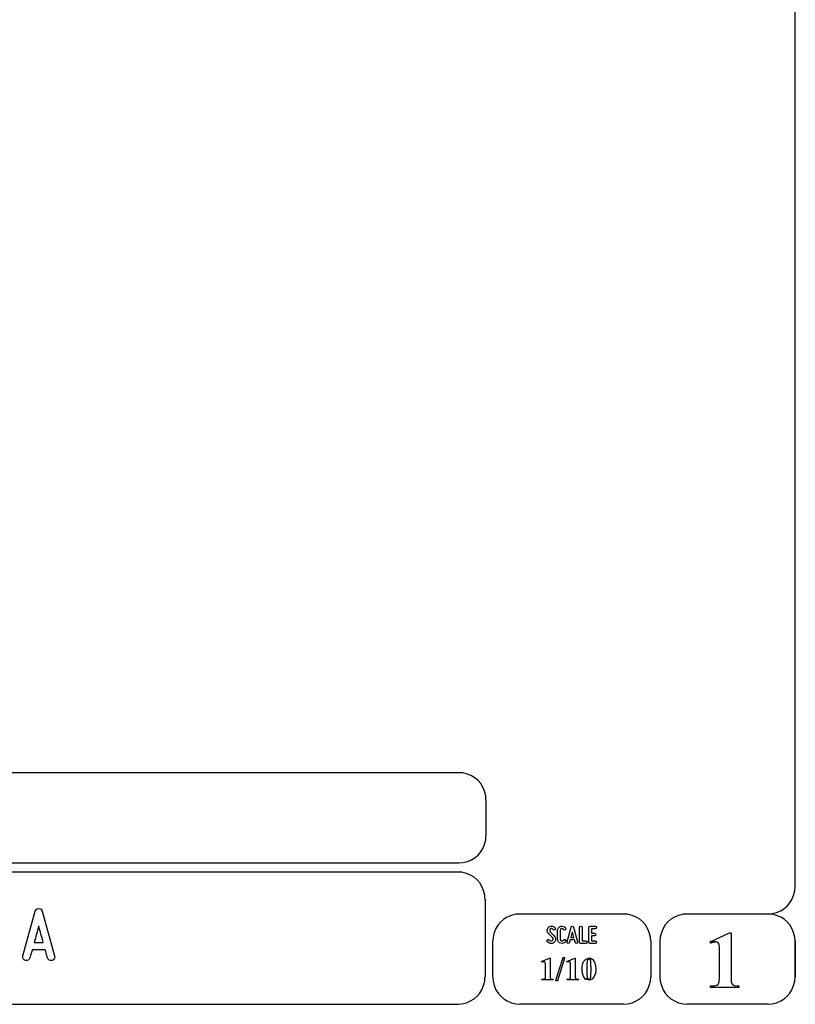
# Model space of a CAD drawing. Units: millimetres. Extents: x -185 to 205, y -143 to 145.
# Drawn here: x 120 to 205, y -143 to -35 of the extents above; entities that cross this region are included whole.
import ezdxf

# ---------------------------------------------------------------- set-up
doc = ezdxf.new("R2010")
doc.units = ezdxf.units.MM
doc.header["$MEASUREMENT"] = 0
doc.layers.add('Camada 1', color=7, linetype='Continuous')

msp = doc.modelspace()

# ---------------------------------------------------------------- linework, layer by layer
at = {"layer": 'Camada 1', "lineweight": 25}
for points, knots in [([(205.0091, -130.5631), (205.0091, -130.5631), (205.0091, 143.5453), (205.0091, 143.5453), (205.0091, 143.5453), (205.0091, 143.5453), (-185.0079, 143.5453), (-185.0079, 143.5453)], [0, 0, 0, 0, 0.33333333, 0.33333333, 0.33333333, 0.33333333, 1, 1, 1, 1]), ([(170.9942, -120.9746), (170.9942, -120.9746), (170.9731, -120.5512), (170.9731, -120.5512), (170.9731, -120.5512), (170.6644, -119.1196), (169.8858, -118.3411), (168.4542, -118.0324), (168.4542, -118.0324), (168.4542, -118.0324), (168.0309, -118.0112), (168.0309, -118.0112)], [0, 0, 0, 0, 0.25, 0.25, 0.25, 0.25, 0.5, 0.5, 0.5, 0.5, 1, 1, 1, 1]), ([(168.0309, -127.9172), (168.0309, -127.9172), (168.4542, -127.8961), (168.4542, -127.8961), (168.4542, -127.8961), (169.8854, -127.5874), (170.6644, -126.8088), (170.9731, -125.3772), (170.9731, -125.3772), (170.9731, -125.3772), (170.9942, -124.9539), (170.9942, -124.9539)], [0, 0, 0, 0, 0.25, 0.25, 0.25, 0.25, 0.5, 0.5, 0.5, 0.5, 1, 1, 1, 1]), ([(170.8884, -131.8966), (170.8884, -131.8966), (170.8672, -131.4732), (170.8672, -131.4732), (170.8672, -131.4732), (170.5585, -130.042), (169.7796, -129.2631), (168.3484, -128.9544), (168.3484, -128.9544), (168.3484, -128.9544), (167.9251, -128.9332), (167.9251, -128.9332)], [0, 0, 0, 0, 0.25, 0.25, 0.25, 0.25, 0.5, 0.5, 0.5, 0.5, 1, 1, 1, 1]), ([(202.0246, -133.5264), (202.0246, -133.5264), (202.4479, -133.5052), (202.4479, -133.5052), (202.4479, -133.5052), (203.8791, -133.1965), (204.658, -132.4176), (204.9667, -130.9864), (204.9667, -130.9864), (204.9667, -130.9864), (204.9879, -130.5631), (204.9879, -130.5631)], [0, 0, 0, 0, 0.25, 0.25, 0.25, 0.25, 0.5, 0.5, 0.5, 0.5, 1, 1, 1, 1]), ([(174.7196, -133.5476), (174.7196, -133.5476), (174.2962, -133.5687), (174.2962, -133.5687), (174.2962, -133.5687), (172.865, -133.8774), (172.0861, -134.6563), (171.7774, -136.0876), (171.7774, -136.0876), (171.7774, -136.0876), (171.7562, -136.5109), (171.7562, -136.5109)], [0, 0, 0, 0, 0.25, 0.25, 0.25, 0.25, 0.5, 0.5, 0.5, 0.5, 1, 1, 1, 1]), ([(189.1129, -136.5109), (189.1129, -136.5109), (189.0917, -136.0876), (189.0917, -136.0876), (189.0917, -136.0876), (188.783, -134.6563), (188.0041, -133.8774), (186.5729, -133.5687), (186.5729, -133.5687), (186.5729, -133.5687), (186.1496, -133.5476), (186.1496, -133.5476)], [0, 0, 0, 0, 0.25, 0.25, 0.25, 0.25, 0.5, 0.5, 0.5, 0.5, 1, 1, 1, 1]), ([(193.0922, -133.5476), (193.0922, -133.5476), (192.6689, -133.5687), (192.6689, -133.5687), (192.6689, -133.5687), (191.2377, -133.8774), (190.4587, -134.6563), (190.1501, -136.0876), (190.1501, -136.0876), (190.1501, -136.0876), (190.1289, -136.5109), (190.1289, -136.5109)], [0, 0, 0, 0, 0.25, 0.25, 0.25, 0.25, 0.5, 0.5, 0.5, 0.5, 1, 1, 1, 1]), ([(204.9879, -136.5109), (204.9879, -136.5109), (204.9667, -136.0876), (204.9667, -136.0876), (204.9667, -136.0876), (204.658, -134.6563), (203.8791, -133.8774), (202.4479, -133.5687), (202.4479, -133.5687), (202.4479, -133.5687), (202.0246, -133.5476), (202.0246, -133.5476)], [0, 0, 0, 0, 0.25, 0.25, 0.25, 0.25, 0.5, 0.5, 0.5, 0.5, 1, 1, 1, 1]), ([(167.9251, -143.4536), (167.9251, -143.4536), (168.3484, -143.4324), (168.3484, -143.4324), (168.3484, -143.4324), (169.7796, -143.1237), (170.5585, -142.3448), (170.8672, -140.9136), (170.8672, -140.9136), (170.8672, -140.9136), (170.8884, -140.4902), (170.8884, -140.4902)], [0, 0, 0, 0, 0.25, 0.25, 0.25, 0.25, 0.5, 0.5, 0.5, 0.5, 1, 1, 1, 1]), ([(171.7562, -140.4902), (171.7562, -140.4902), (171.7774, -140.9136), (171.7774, -140.9136), (171.7774, -140.9136), (172.0861, -142.3448), (172.865, -143.1237), (174.2962, -143.4324), (174.2962, -143.4324), (174.2962, -143.4324), (174.7196, -143.4536), (174.7196, -143.4536)], [0, 0, 0, 0, 0.25, 0.25, 0.25, 0.25, 0.5, 0.5, 0.5, 0.5, 1, 1, 1, 1]), ([(186.1496, -143.4536), (186.1496, -143.4536), (186.5729, -143.4324), (186.5729, -143.4324), (186.5729, -143.4324), (188.0041, -143.1237), (188.783, -142.3448), (189.0917, -140.9136), (189.0917, -140.9136), (189.0917, -140.9136), (189.1129, -140.4902), (189.1129, -140.4902)], [0, 0, 0, 0, 0.25, 0.25, 0.25, 0.25, 0.5, 0.5, 0.5, 0.5, 1, 1, 1, 1]), ([(190.1289, -140.4902), (190.1289, -140.4902), (190.1501, -140.9136), (190.1501, -140.9136), (190.1501, -140.9136), (190.4587, -142.3448), (191.2377, -143.1237), (192.6689, -143.4324), (192.6689, -143.4324), (192.6689, -143.4324), (193.0922, -143.4536), (193.0922, -143.4536)], [0, 0, 0, 0, 0.25, 0.25, 0.25, 0.25, 0.5, 0.5, 0.5, 0.5, 1, 1, 1, 1]), ([(202.0246, -143.4536), (202.0246, -143.4536), (202.4479, -143.4324), (202.4479, -143.4324), (202.4479, -143.4324), (203.8791, -143.1237), (204.658, -142.3448), (204.9667, -140.9136), (204.9667, -140.9136), (204.9667, -140.9136), (204.9879, -140.4902), (204.9879, -140.4902)], [0, 0, 0, 0, 0.25, 0.25, 0.25, 0.25, 0.5, 0.5, 0.5, 0.5, 1, 1, 1, 1])]:
    msp.add_open_spline(points, degree=3, knots=knots, dxfattribs=at)
for points in [[(168.0309, -118.0112), (168.0309, -118.0112), (27.9711, -118.0112), (27.9711, -118.0112)], [(170.9942, -120.9746), (170.9942, -120.9746), (170.9942, -124.9539), (170.9942, -124.9539)], [(168.0309, -127.9384), (168.0309, -127.9384), (27.9711, -127.9384), (27.9711, -127.9384)], [(167.9251, -128.9332), (167.9251, -128.9332), (27.9711, -128.9332), (27.9711, -128.9332)], [(170.9096, -131.8966), (170.9096, -131.8966), (170.9096, -140.4902), (170.9096, -140.4902)], [(186.1496, -133.5475), (186.1496, -133.5475), (174.7196, -133.5475), (174.7196, -133.5475)], [(202.0246, -133.5476), (202.0246, -133.5476), (193.0922, -133.5476), (193.0922, -133.5476)], [(204.9879, -140.6384), (204.9879, -140.6384), (204.9879, -136.3839), (204.9879, -136.3839)], [(171.7562, -140.4902), (171.7562, -140.4902), (171.7562, -136.5109), (171.7562, -136.5109)], [(189.1129, -136.5109), (189.1129, -136.5109), (189.1129, -140.4902), (189.1129, -140.4902)], [(190.1077, -136.5109), (190.1077, -136.5109), (190.1077, -140.4902), (190.1077, -140.4902)], [(205.0091, -136.5109), (205.0091, -136.5109), (205.0091, -140.4902), (205.0091, -140.4902)], [(27.9711, -143.4747), (27.9711, -143.4747), (167.9251, -143.4747), (167.9251, -143.4747)], [(27.9711, -143.4747), (27.9711, -143.4747), (167.9251, -143.4747), (167.9251, -143.4747)], [(186.1496, -143.4747), (186.1496, -143.4747), (174.7196, -143.4747), (174.7196, -143.4747)], [(202.0246, -143.4747), (202.0246, -143.4747), (193.0922, -143.4747), (193.0922, -143.4747)]]:
    msp.add_open_spline(points, degree=3, dxfattribs=at)
at = {"layer": 'Camada 1', "color": 250}
for points, knots in [([(123.5701, -138.145), (123.5701, -138.145), (122.2154, -133.2343), (122.2154, -133.2343), (122.2154, -133.2343), (122.1731, -133.0565), (122.0207, -132.938), (121.826, -132.938), (121.826, -132.938), (121.6313, -132.938), (121.4789, -133.0565), (121.4365, -133.2343), (121.4365, -133.2343), (121.4365, -133.2343), (120.0819, -138.145), (120.0819, -138.145), (120.0819, -138.145), (120.0226, -138.3736), (120.1496, -138.5852), (120.3613, -138.6445), (120.3613, -138.6445), (120.5899, -138.7038), (120.8015, -138.5768), (120.8608, -138.3651), (120.8608, -138.3651), (120.8862, -138.2974), (120.9031, -138.2127), (120.9285, -138.1196), (120.9285, -138.1196), (120.9709, -137.9587), (121.0301, -137.7386), (121.1063, -137.4761), (121.1063, -137.4761), (121.1063, -137.4761), (122.5456, -137.4761), (122.5456, -137.4761), (122.5456, -137.4761), (122.6134, -137.7386), (122.6811, -137.9587), (122.7234, -138.1196), (122.7234, -138.1196), (122.7488, -138.2127), (122.7658, -138.2974), (122.7912, -138.3651), (122.7912, -138.3651), (122.8504, -138.5768), (123.0621, -138.7038), (123.2907, -138.6445), (123.2907, -138.6445), (123.5024, -138.5852), (123.6294, -138.3736), (123.5701, -138.145)], [0, 0, 0, 0, 0.07142857, 0.07142857, 0.07142857, 0.07142857, 0.14285714, 0.14285714, 0.14285714, 0.14285714, 0.21428571, 0.21428571, 0.21428571, 0.21428571, 0.28571429, 0.28571429, 0.28571429, 0.28571429, 0.35714286, 0.35714286, 0.35714286, 0.35714286, 0.42857143, 0.42857143, 0.42857143, 0.42857143, 0.5, 0.5, 0.5, 0.5, 0.57142857, 0.57142857, 0.57142857, 0.57142857, 0.64285714, 0.64285714, 0.64285714, 0.64285714, 0.71428571, 0.71428571, 0.71428571, 0.71428571, 0.78571429, 0.78571429, 0.78571429, 0.78571429, 0.85714286, 0.85714286, 0.85714286, 0.85714286, 1, 1, 1, 1]), ([(122.317, -136.6633), (122.317, -136.6633), (121.3349, -136.6633), (121.3349, -136.6633), (121.3349, -136.6633), (121.4958, -136.0791), (121.6651, -135.4272), (121.826, -134.8769), (121.826, -134.8769), (121.9869, -135.4272), (122.1562, -136.0791), (122.317, -136.6633)], [0, 0, 0, 0, 0.25, 0.25, 0.25, 0.25, 0.5, 0.5, 0.5, 0.5, 1, 1, 1, 1]), ([(178.2946, -136.4687), (178.2438, -136.5082), (178.1846, -136.5223), (178.1197, -136.511), (178.1197, -136.511), (178.0547, -136.4969), (178.0068, -136.4602), (177.9757, -136.4066), (177.9757, -136.4066), (177.9334, -136.3417), (177.8544, -136.3191), (177.7895, -136.3558), (177.7895, -136.3558), (177.7245, -136.3925), (177.6991, -136.4771), (177.7415, -136.542), (177.7415, -136.542), (177.8092, -136.6634), (177.9277, -136.7452), (178.066, -136.7763), (178.066, -136.7763), (178.2043, -136.8017), (178.3454, -136.7735), (178.4583, -136.686), (178.4583, -136.686), (178.5684, -136.5985), (178.6389, -136.4771), (178.6502, -136.3332), (178.6502, -136.3332), (178.6615, -136.1949), (178.6107, -136.0566), (178.5119, -135.955), (178.5119, -135.955), (178.5119, -135.955), (178.0632, -135.4922), (178.0632, -135.4922), (178.0632, -135.4922), (178.0209, -135.4498), (178.0011, -135.3962), (178.0068, -135.337), (178.0068, -135.337), (178.0096, -135.2749), (178.0378, -135.2269), (178.0858, -135.1902), (178.0858, -135.1902), (178.1338, -135.1535), (178.1902, -135.1394), (178.2495, -135.1507), (178.2495, -135.1507), (178.3087, -135.1648), (178.3539, -135.1987), (178.3849, -135.2495), (178.3849, -135.2495), (178.4216, -135.3144), (178.5035, -135.337), (178.5684, -135.3003), (178.5684, -135.3003), (178.6333, -135.2579), (178.6559, -135.1789), (178.6192, -135.114), (178.6192, -135.114), (178.5514, -134.9926), (178.4357, -134.9164), (178.3031, -134.8854), (178.3031, -134.8854), (178.1705, -134.86), (178.0322, -134.891), (177.9221, -134.9729), (177.9221, -134.9729), (177.812, -135.0547), (177.7471, -135.1789), (177.7358, -135.3144), (177.7358, -135.3144), (177.7245, -135.4498), (177.7697, -135.5825), (177.8685, -135.6813), (177.8685, -135.6813), (177.8685, -135.6813), (178.32, -136.1441), (178.32, -136.1441), (178.32, -136.1441), (178.3652, -136.1921), (178.3849, -136.2485), (178.3793, -136.3134), (178.3793, -136.3134), (178.3708, -136.3783), (178.3483, -136.432), (178.2946, -136.4687)], [0, 0, 0, 0, 0.04347826, 0.04347826, 0.04347826, 0.04347826, 0.08695652, 0.08695652, 0.08695652, 0.08695652, 0.13043478, 0.13043478, 0.13043478, 0.13043478, 0.17391304, 0.17391304, 0.17391304, 0.17391304, 0.2173913, 0.2173913, 0.2173913, 0.2173913, 0.26086957, 0.26086957, 0.26086957, 0.26086957, 0.30434783, 0.30434783, 0.30434783, 0.30434783, 0.34782609, 0.34782609, 0.34782609, 0.34782609, 0.39130435, 0.39130435, 0.39130435, 0.39130435, 0.43478261, 0.43478261, 0.43478261, 0.43478261, 0.47826087, 0.47826087, 0.47826087, 0.47826087, 0.52173913, 0.52173913, 0.52173913, 0.52173913, 0.56521739, 0.56521739, 0.56521739, 0.56521739, 0.60869565, 0.60869565, 0.60869565, 0.60869565, 0.65217391, 0.65217391, 0.65217391, 0.65217391, 0.69565217, 0.69565217, 0.69565217, 0.69565217, 0.73913043, 0.73913043, 0.73913043, 0.73913043, 0.7826087, 0.7826087, 0.7826087, 0.7826087, 0.82608696, 0.82608696, 0.82608696, 0.82608696, 0.86956522, 0.86956522, 0.86956522, 0.86956522, 0.91304348, 0.91304348, 0.91304348, 0.91304348, 1, 1, 1, 1]), ([(179.2231, -136.7678), (179.4348, -136.8243), (179.6465, -136.7368), (179.7565, -136.5477), (179.7565, -136.5477), (179.7989, -136.4828), (179.7735, -136.4037), (179.7086, -136.3614), (179.7086, -136.3614), (179.6436, -136.3247), (179.5646, -136.3473), (179.5223, -136.4122), (179.5223, -136.4122), (179.4771, -136.4912), (179.384, -136.5307), (179.2937, -136.5082), (179.2937, -136.5082), (179.2062, -136.4828), (179.1441, -136.4037), (179.1441, -136.3106), (179.1441, -136.3106), (179.1441, -136.3106), (179.1441, -135.3511), (179.1441, -135.3511), (179.1441, -135.3511), (179.1441, -135.2608), (179.2062, -135.1789), (179.2937, -135.1563), (179.2937, -135.1563), (179.384, -135.1309), (179.4771, -135.1704), (179.5223, -135.2495), (179.5223, -135.2495), (179.5646, -135.3144), (179.6436, -135.337), (179.7086, -135.3003), (179.7086, -135.3003), (179.7735, -135.2579), (179.7989, -135.1789), (179.7565, -135.114), (179.7565, -135.114), (179.6465, -134.9249), (179.4348, -134.8374), (179.2231, -134.8939), (179.2231, -134.8939), (179.0171, -134.9475), (178.8732, -135.1366), (178.8732, -135.3511), (178.8732, -135.3511), (178.8732, -135.3511), (178.8732, -136.3106), (178.8732, -136.3106), (178.8732, -136.3106), (178.8732, -136.5279), (179.0171, -136.7142), (179.2231, -136.7678)], [0, 0, 0, 0, 0.06666667, 0.06666667, 0.06666667, 0.06666667, 0.13333333, 0.13333333, 0.13333333, 0.13333333, 0.2, 0.2, 0.2, 0.2, 0.26666667, 0.26666667, 0.26666667, 0.26666667, 0.33333333, 0.33333333, 0.33333333, 0.33333333, 0.4, 0.4, 0.4, 0.4, 0.46666667, 0.46666667, 0.46666667, 0.46666667, 0.53333333, 0.53333333, 0.53333333, 0.53333333, 0.6, 0.6, 0.6, 0.6, 0.66666667, 0.66666667, 0.66666667, 0.66666667, 0.73333333, 0.73333333, 0.73333333, 0.73333333, 0.8, 0.8, 0.8, 0.8, 0.86666667, 0.86666667, 0.86666667, 0.86666667, 1, 1, 1, 1]), ([(181.0774, -136.6126), (181.0774, -136.6126), (180.6258, -134.9757), (180.6258, -134.9757), (180.6258, -134.9757), (180.6117, -134.9164), (180.5609, -134.8769), (180.496, -134.8769), (180.496, -134.8769), (180.4311, -134.8769), (180.3803, -134.9164), (180.3662, -134.9757), (180.3662, -134.9757), (180.3662, -134.9757), (179.9146, -136.6126), (179.9146, -136.6126), (179.9146, -136.6126), (179.8949, -136.6888), (179.9372, -136.7593), (180.0078, -136.7791), (180.0078, -136.7791), (180.084, -136.7989), (180.1545, -136.7565), (180.1743, -136.686), (180.1743, -136.686), (180.1827, -136.6634), (180.1884, -136.6352), (180.1968, -136.6041), (180.1968, -136.6041), (180.211, -136.5505), (180.2307, -136.4771), (180.2561, -136.3896), (180.2561, -136.3896), (180.2561, -136.3896), (180.7359, -136.3896), (180.7359, -136.3896), (180.7359, -136.3896), (180.7585, -136.4771), (180.781, -136.5505), (180.7951, -136.6041), (180.7951, -136.6041), (180.8036, -136.6352), (180.8093, -136.6634), (180.8177, -136.686), (180.8177, -136.686), (180.8375, -136.7565), (180.908, -136.7989), (180.9842, -136.7791), (180.9842, -136.7791), (181.0548, -136.7593), (181.0971, -136.6888), (181.0774, -136.6126)], [0, 0, 0, 0, 0.07142857, 0.07142857, 0.07142857, 0.07142857, 0.14285714, 0.14285714, 0.14285714, 0.14285714, 0.21428571, 0.21428571, 0.21428571, 0.21428571, 0.28571429, 0.28571429, 0.28571429, 0.28571429, 0.35714286, 0.35714286, 0.35714286, 0.35714286, 0.42857143, 0.42857143, 0.42857143, 0.42857143, 0.5, 0.5, 0.5, 0.5, 0.57142857, 0.57142857, 0.57142857, 0.57142857, 0.64285714, 0.64285714, 0.64285714, 0.64285714, 0.71428571, 0.71428571, 0.71428571, 0.71428571, 0.78571429, 0.78571429, 0.78571429, 0.78571429, 0.85714286, 0.85714286, 0.85714286, 0.85714286, 1, 1, 1, 1]), ([(181.4273, -136.7735), (181.4273, -136.7735), (181.9918, -136.7735), (181.9918, -136.7735), (181.9918, -136.7735), (182.068, -136.7735), (182.1272, -136.7142), (182.1272, -136.638), (182.1272, -136.638), (182.1272, -136.5618), (182.068, -136.5025), (181.9918, -136.5025), (181.9918, -136.5025), (181.9918, -136.5025), (181.5628, -136.5025), (181.5628, -136.5025), (181.5628, -136.5025), (181.5628, -136.5025), (181.5628, -135.0124), (181.5628, -135.0124), (181.5628, -135.0124), (181.5628, -134.9362), (181.5035, -134.8769), (181.4273, -134.8769), (181.4273, -134.8769), (181.3511, -134.8769), (181.2919, -134.9362), (181.2919, -135.0124), (181.2919, -135.0124), (181.2919, -135.0124), (181.2919, -136.638), (181.2919, -136.638), (181.2919, -136.638), (181.2919, -136.7142), (181.3511, -136.7735), (181.4273, -136.7735)], [0, 0, 0, 0, 0.1, 0.1, 0.1, 0.1, 0.2, 0.2, 0.2, 0.2, 0.3, 0.3, 0.3, 0.3, 0.4, 0.4, 0.4, 0.4, 0.5, 0.5, 0.5, 0.5, 0.6, 0.6, 0.6, 0.6, 0.7, 0.7, 0.7, 0.7, 0.8, 0.8, 0.8, 0.8, 1, 1, 1, 1]), ([(182.3135, -135.0237), (182.3135, -135.0237), (182.3135, -136.638), (182.3135, -136.638), (182.3135, -136.638), (182.3135, -136.7142), (182.3727, -136.7735), (182.4489, -136.7735), (182.4489, -136.7735), (182.4489, -136.7735), (183.0134, -136.7735), (183.0134, -136.7735), (183.0134, -136.7735), (183.0896, -136.7735), (183.1488, -136.7142), (183.1488, -136.638), (183.1488, -136.638), (183.1488, -136.5618), (183.0896, -136.5025), (183.0134, -136.5025), (183.0134, -136.5025), (183.0134, -136.5025), (182.5844, -136.5025), (182.5844, -136.5025), (182.5844, -136.5025), (182.5844, -136.5025), (182.5844, -135.9381), (182.5844, -135.9381), (182.5844, -135.9381), (182.5844, -135.9381), (182.9569, -135.9381), (182.9569, -135.9381), (182.9569, -135.9381), (183.0331, -135.9381), (183.0924, -135.8788), (183.0924, -135.8026), (183.0924, -135.8026), (183.0924, -135.7264), (183.0331, -135.6672), (182.9569, -135.6672), (182.9569, -135.6672), (182.9569, -135.6672), (182.5844, -135.6672), (182.5844, -135.6672), (182.5844, -135.6672), (182.5844, -135.6672), (182.5844, -135.1592), (182.5844, -135.1592), (182.5844, -135.1592), (182.5844, -135.1592), (183.0134, -135.1592), (183.0134, -135.1592), (183.0134, -135.1592), (183.0896, -135.1592), (183.1488, -135.0999), (183.1488, -135.0237), (183.1488, -135.0237), (183.1488, -134.9475), (183.0896, -134.8882), (183.0134, -134.8882), (183.0134, -134.8882), (183.0134, -134.8882), (182.4489, -134.8882), (182.4489, -134.8882), (182.4489, -134.8882), (182.3727, -134.8882), (182.3135, -134.9475), (182.3135, -135.0237)], [0, 0, 0, 0, 0.05555556, 0.05555556, 0.05555556, 0.05555556, 0.11111111, 0.11111111, 0.11111111, 0.11111111, 0.16666667, 0.16666667, 0.16666667, 0.16666667, 0.22222222, 0.22222222, 0.22222222, 0.22222222, 0.27777778, 0.27777778, 0.27777778, 0.27777778, 0.33333333, 0.33333333, 0.33333333, 0.33333333, 0.38888889, 0.38888889, 0.38888889, 0.38888889, 0.44444444, 0.44444444, 0.44444444, 0.44444444, 0.5, 0.5, 0.5, 0.5, 0.55555556, 0.55555556, 0.55555556, 0.55555556, 0.61111111, 0.61111111, 0.61111111, 0.61111111, 0.66666667, 0.66666667, 0.66666667, 0.66666667, 0.72222222, 0.72222222, 0.72222222, 0.72222222, 0.77777778, 0.77777778, 0.77777778, 0.77777778, 0.83333333, 0.83333333, 0.83333333, 0.83333333, 0.88888889, 0.88888889, 0.88888889, 0.88888889, 1, 1, 1, 1]), ([(180.6597, -136.1187), (180.6597, -136.1187), (180.3323, -136.1187), (180.3323, -136.1187), (180.3323, -136.1187), (180.3859, -135.924), (180.4424, -135.7067), (180.496, -135.5232), (180.496, -135.5232), (180.5496, -135.7067), (180.6061, -135.924), (180.6597, -136.1187)], [0, 0, 0, 0, 0.25, 0.25, 0.25, 0.25, 0.5, 0.5, 0.5, 0.5, 1, 1, 1, 1])]:
    msp.add_open_spline(points, degree=3, knots=knots, dxfattribs=at)
at = {"layer": 'Camada 1'}
for points, knots in [([(197.9394, -135.6219), (197.9394, -135.6219), (197.7912, -135.6219), (197.7912, -135.6219), (197.7912, -135.6219), (197.7912, -135.6219), (195.6322, -136.5956), (195.6322, -136.5956), (195.6322, -136.5956), (195.6322, -136.5956), (196.2461, -136.6167), (196.2461, -136.6167), (196.2461, -136.6167), (196.2461, -136.6167), (196.3307, -136.6167), (196.3307, -136.6167), (196.3307, -136.6167), (196.3307, -136.6167), (196.4789, -136.6802), (196.4789, -136.6802), (196.4789, -136.6802), (196.4789, -136.6802), (196.5424, -136.7226), (196.5424, -136.7226), (196.5424, -136.7226), (196.5424, -136.7226), (196.6271, -136.8707), (196.6271, -136.8707), (196.6271, -136.8707), (196.6271, -136.8707), (196.6482, -136.9554), (196.6482, -136.9554), (196.6482, -136.9554), (196.6482, -136.9554), (196.6694, -137.1247), (196.6694, -137.1247), (196.6694, -137.1247), (196.6694, -137.1247), (196.6694, -140.6807), (196.6694, -140.6807), (196.6694, -140.6807), (196.6694, -140.6807), (196.6482, -140.8712), (196.6482, -140.8712), (196.6482, -140.8712), (196.6482, -140.8712), (196.6271, -141.0194), (196.6271, -141.0194), (196.6271, -141.0194), (196.6271, -141.0194), (196.6059, -141.1252), (196.6059, -141.1252), (196.6059, -141.1252), (196.6059, -141.1252), (196.5424, -141.2522), (196.5424, -141.2522), (196.5424, -141.2522), (196.5424, -141.2522), (196.3942, -141.3581), (196.3942, -141.3581), (196.3942, -141.3581), (196.3942, -141.3581), (196.3731, -141.3792), (196.3731, -141.3792), (196.3731, -141.3792), (196.3731, -141.3792), (196.2461, -141.4216), (196.2461, -141.4216), (196.2461, -141.4216), (196.2461, -141.4216), (196.0767, -141.4427), (196.0767, -141.4427), (196.0767, -141.4427), (196.0767, -141.4427), (195.6957, -141.4427), (195.6957, -141.4427), (195.6957, -141.4427), (195.6957, -141.4427), (195.6957, -141.6121), (195.6957, -141.6121), (195.6957, -141.6121), (195.6957, -141.6121), (198.8072, -141.6121), (198.8072, -141.6121), (198.8072, -141.6121), (198.8072, -141.6121), (198.8072, -141.4427), (198.8072, -141.4427), (198.8072, -141.4427), (198.8072, -141.4427), (198.6591, -141.4427), (198.6591, -141.4427), (198.6591, -141.4427), (198.0791, -141.4681), (197.9115, -141.2), (197.9394, -140.6596), (197.9394, -140.6596), (197.9394, -140.6596), (197.9394, -140.4267), (197.9394, -140.4267), (197.9394, -140.4267), (197.9394, -140.4267), (197.9394, -135.6219), (197.9394, -135.6219)], [0, 0, 0, 0, 0.03703704, 0.03703704, 0.03703704, 0.03703704, 0.07407407, 0.07407407, 0.07407407, 0.07407407, 0.11111111, 0.11111111, 0.11111111, 0.11111111, 0.14814815, 0.14814815, 0.14814815, 0.14814815, 0.18518519, 0.18518519, 0.18518519, 0.18518519, 0.22222222, 0.22222222, 0.22222222, 0.22222222, 0.25925926, 0.25925926, 0.25925926, 0.25925926, 0.2962963, 0.2962963, 0.2962963, 0.2962963, 0.33333333, 0.33333333, 0.33333333, 0.33333333, 0.37037037, 0.37037037, 0.37037037, 0.37037037, 0.40740741, 0.40740741, 0.40740741, 0.40740741, 0.44444444, 0.44444444, 0.44444444, 0.44444444, 0.48148148, 0.48148148, 0.48148148, 0.48148148, 0.51851852, 0.51851852, 0.51851852, 0.51851852, 0.55555556, 0.55555556, 0.55555556, 0.55555556, 0.59259259, 0.59259259, 0.59259259, 0.59259259, 0.62962963, 0.62962963, 0.62962963, 0.62962963, 0.66666667, 0.66666667, 0.66666667, 0.66666667, 0.7037037, 0.7037037, 0.7037037, 0.7037037, 0.74074074, 0.74074074, 0.74074074, 0.74074074, 0.77777778, 0.77777778, 0.77777778, 0.77777778, 0.81481481, 0.81481481, 0.81481481, 0.81481481, 0.85185185, 0.85185185, 0.85185185, 0.85185185, 0.88888889, 0.88888889, 0.88888889, 0.88888889, 0.92592593, 0.92592593, 0.92592593, 0.92592593, 1, 1, 1, 1]), ([(195.6322, -136.5956), (195.6322, -136.5956), (195.6957, -136.7649), (195.6957, -136.7649), (195.6957, -136.7649), (195.6957, -136.7649), (195.7381, -136.7437), (195.7381, -136.7437), (195.7381, -136.7437), (195.7381, -136.7437), (195.9286, -136.6802), (195.9286, -136.6802), (195.9286, -136.6802), (195.9286, -136.6802), (196.0979, -136.6379), (196.0979, -136.6379), (196.0979, -136.6379), (196.0979, -136.6379), (196.2461, -136.6167), (196.2461, -136.6167), (196.2461, -136.6167), (196.2461, -136.6167), (195.6322, -136.5956), (195.6322, -136.5956)], [0, 0, 0, 0, 0.14285714, 0.14285714, 0.14285714, 0.14285714, 0.28571429, 0.28571429, 0.28571429, 0.28571429, 0.42857143, 0.42857143, 0.42857143, 0.42857143, 0.57142857, 0.57142857, 0.57142857, 0.57142857, 0.71428571, 0.71428571, 0.71428571, 0.71428571, 1, 1, 1, 1]), ([(178.0427, -138.3947), (178.0427, -138.3947), (177.9792, -138.3947), (177.9792, -138.3947), (177.9792, -138.3947), (177.9792, -138.3947), (177.1114, -138.7757), (177.1114, -138.7757), (177.1114, -138.7757), (177.1114, -138.7757), (177.3654, -138.7969), (177.3654, -138.7969), (177.3654, -138.7969), (177.3654, -138.7969), (177.3866, -138.7969), (177.3866, -138.7969), (177.3866, -138.7969), (177.3866, -138.7969), (177.4501, -138.818), (177.4501, -138.818), (177.4501, -138.818), (177.4501, -138.818), (177.4712, -138.8392), (177.4712, -138.8392), (177.4712, -138.8392), (177.4712, -138.8392), (177.5136, -138.8815), (177.5136, -138.8815), (177.5136, -138.8815), (177.5136, -138.8815), (177.5136, -138.9239), (177.5136, -138.9239), (177.5136, -138.9239), (177.5136, -138.9239), (177.5347, -138.9874), (177.5347, -138.9874), (177.5347, -138.9874), (177.5347, -138.9874), (177.5347, -140.4055), (177.5347, -140.4055), (177.5347, -140.4055), (177.5333, -140.6186), (177.4952, -140.6655), (177.3019, -140.723), (177.3019, -140.723), (177.3019, -140.723), (177.1537, -140.723), (177.1537, -140.723), (177.1537, -140.723), (177.1537, -140.723), (177.1537, -140.7865), (177.1537, -140.7865), (177.1537, -140.7865), (177.1537, -140.7865), (178.3814, -140.7865), (178.3814, -140.7865), (178.3814, -140.7865), (178.3814, -140.7865), (178.3814, -140.723), (178.3814, -140.723), (178.3814, -140.723), (178.3814, -140.723), (178.2544, -140.723), (178.2544, -140.723), (178.2544, -140.723), (178.2544, -140.723), (178.1909, -140.7019), (178.1909, -140.7019), (178.1909, -140.7019), (178.1909, -140.7019), (178.1274, -140.6807), (178.1274, -140.6807), (178.1274, -140.6807), (178.1274, -140.6807), (178.0851, -140.6384), (178.0851, -140.6384), (178.0851, -140.6384), (178.0851, -140.6384), (178.0639, -140.5749), (178.0639, -140.5749), (178.0639, -140.5749), (178.0639, -140.5749), (178.0427, -140.5537), (178.0427, -140.5537), (178.0427, -140.5537), (178.0427, -140.5537), (178.0427, -140.2997), (178.0427, -140.2997), (178.0427, -140.2997), (178.0427, -140.2997), (178.0427, -138.3947), (178.0427, -138.3947)], [0, 0, 0, 0, 0.04166667, 0.04166667, 0.04166667, 0.04166667, 0.08333333, 0.08333333, 0.08333333, 0.08333333, 0.125, 0.125, 0.125, 0.125, 0.16666667, 0.16666667, 0.16666667, 0.16666667, 0.20833333, 0.20833333, 0.20833333, 0.20833333, 0.25, 0.25, 0.25, 0.25, 0.29166667, 0.29166667, 0.29166667, 0.29166667, 0.33333333, 0.33333333, 0.33333333, 0.33333333, 0.375, 0.375, 0.375, 0.375, 0.41666667, 0.41666667, 0.41666667, 0.41666667, 0.45833333, 0.45833333, 0.45833333, 0.45833333, 0.5, 0.5, 0.5, 0.5, 0.54166667, 0.54166667, 0.54166667, 0.54166667, 0.58333333, 0.58333333, 0.58333333, 0.58333333, 0.625, 0.625, 0.625, 0.625, 0.66666667, 0.66666667, 0.66666667, 0.66666667, 0.70833333, 0.70833333, 0.70833333, 0.70833333, 0.75, 0.75, 0.75, 0.75, 0.79166667, 0.79166667, 0.79166667, 0.79166667, 0.83333333, 0.83333333, 0.83333333, 0.83333333, 0.875, 0.875, 0.875, 0.875, 0.91666667, 0.91666667, 0.91666667, 0.91666667, 1, 1, 1, 1]), ([(179.6514, -138.3736), (179.6514, -138.3736), (178.8894, -140.8501), (178.8894, -140.8501), (178.8894, -140.8501), (178.8894, -140.8501), (178.6566, -140.8501), (178.6566, -140.8501), (178.6566, -140.8501), (178.6566, -140.8501), (179.4397, -138.3736), (179.4397, -138.3736), (179.4397, -138.3736), (179.4397, -138.3736), (179.6514, -138.3736), (179.6514, -138.3736)], [0, 0, 0, 0, 0.2, 0.2, 0.2, 0.2, 0.4, 0.4, 0.4, 0.4, 0.6, 0.6, 0.6, 0.6, 1, 1, 1, 1]), ([(180.8156, -138.3947), (180.8156, -138.3947), (180.7521, -138.3947), (180.7521, -138.3947), (180.7521, -138.3947), (180.7521, -138.3947), (179.8842, -138.7757), (179.8842, -138.7757), (179.8842, -138.7757), (179.8842, -138.7757), (180.1382, -138.7969), (180.1382, -138.7969), (180.1382, -138.7969), (180.1382, -138.7969), (180.1594, -138.7969), (180.1594, -138.7969), (180.1594, -138.7969), (180.1594, -138.7969), (180.2229, -138.818), (180.2229, -138.818), (180.2229, -138.818), (180.2229, -138.818), (180.2441, -138.8392), (180.2441, -138.8392), (180.2441, -138.8392), (180.2441, -138.8392), (180.2864, -138.8815), (180.2864, -138.8815), (180.2864, -138.8815), (180.2864, -138.8815), (180.2864, -138.9239), (180.2864, -138.9239), (180.2864, -138.9239), (180.2864, -138.9239), (180.3076, -138.9874), (180.3076, -138.9874), (180.3076, -138.9874), (180.3076, -138.9874), (180.3076, -140.4055), (180.3076, -140.4055), (180.3076, -140.4055), (180.3062, -140.6186), (180.2681, -140.6655), (180.0747, -140.723), (180.0747, -140.723), (180.0747, -140.723), (179.9266, -140.723), (179.9266, -140.723), (179.9266, -140.723), (179.9266, -140.723), (179.9266, -140.7865), (179.9266, -140.7865), (179.9266, -140.7865), (179.9266, -140.7865), (181.1542, -140.7865), (181.1542, -140.7865), (181.1542, -140.7865), (181.1542, -140.7865), (181.1542, -140.723), (181.1542, -140.723), (181.1542, -140.723), (181.1542, -140.723), (181.0272, -140.723), (181.0272, -140.723), (181.0272, -140.723), (181.0272, -140.723), (180.9637, -140.7019), (180.9637, -140.7019), (180.9637, -140.7019), (180.9637, -140.7019), (180.9002, -140.6807), (180.9002, -140.6807), (180.9002, -140.6807), (180.9002, -140.6807), (180.8579, -140.6384), (180.8579, -140.6384), (180.8579, -140.6384), (180.8579, -140.6384), (180.8367, -140.5749), (180.8367, -140.5749), (180.8367, -140.5749), (180.8367, -140.5749), (180.8156, -140.5537), (180.8156, -140.5537), (180.8156, -140.5537), (180.8156, -140.5537), (180.8156, -140.2997), (180.8156, -140.2997), (180.8156, -140.2997), (180.8156, -140.2997), (180.8156, -138.3947), (180.8156, -138.3947)], [0, 0, 0, 0, 0.04166667, 0.04166667, 0.04166667, 0.04166667, 0.08333333, 0.08333333, 0.08333333, 0.08333333, 0.125, 0.125, 0.125, 0.125, 0.16666667, 0.16666667, 0.16666667, 0.16666667, 0.20833333, 0.20833333, 0.20833333, 0.20833333, 0.25, 0.25, 0.25, 0.25, 0.29166667, 0.29166667, 0.29166667, 0.29166667, 0.33333333, 0.33333333, 0.33333333, 0.33333333, 0.375, 0.375, 0.375, 0.375, 0.41666667, 0.41666667, 0.41666667, 0.41666667, 0.45833333, 0.45833333, 0.45833333, 0.45833333, 0.5, 0.5, 0.5, 0.5, 0.54166667, 0.54166667, 0.54166667, 0.54166667, 0.58333333, 0.58333333, 0.58333333, 0.58333333, 0.625, 0.625, 0.625, 0.625, 0.66666667, 0.66666667, 0.66666667, 0.66666667, 0.70833333, 0.70833333, 0.70833333, 0.70833333, 0.75, 0.75, 0.75, 0.75, 0.79166667, 0.79166667, 0.79166667, 0.79166667, 0.83333333, 0.83333333, 0.83333333, 0.83333333, 0.875, 0.875, 0.875, 0.875, 0.91666667, 0.91666667, 0.91666667, 0.91666667, 1, 1, 1, 1]), ([(182.3184, -138.3947), (182.3184, -138.3947), (182.2549, -138.3947), (182.2549, -138.3947), (182.2549, -138.3947), (181.3938, -138.4582), (181.3698, -140.3085), (181.9586, -140.7019), (181.9586, -140.7019), (181.9586, -140.7019), (182.3184, -140.7019), (182.3184, -140.7019), (182.3184, -140.7019), (182.3184, -140.7019), (182.2549, -140.7019), (182.2549, -140.7019), (182.2549, -140.7019), (182.2549, -140.7019), (182.1914, -140.6595), (182.1914, -140.6595), (182.1914, -140.6595), (182.1914, -140.6595), (182.1702, -140.6384), (182.1702, -140.6384), (182.1702, -140.6384), (182.0979, -140.3738), (182.1057, -140.6169), (182.1067, -140.342), (182.1067, -140.342), (182.1067, -140.342), (182.0856, -140.2785), (182.0856, -140.2785), (182.0856, -140.2785), (182.0856, -140.2785), (182.0856, -140.1939), (182.0856, -140.1939), (182.0856, -140.1939), (182.0856, -140.0316), (182.0856, -139.8693), (182.0856, -139.707), (182.0856, -139.707), (182.0856, -139.707), (182.0856, -139.3049), (182.0856, -139.3049), (182.0856, -139.3049), (182.0856, -139.1708), (182.0856, -139.0368), (182.0856, -138.9027), (182.0856, -138.9027), (182.0856, -138.9027), (182.1067, -138.8604), (182.1067, -138.8604), (182.1067, -138.8604), (182.1067, -138.8604), (182.1067, -138.7334), (182.1067, -138.7334), (182.1067, -138.7334), (182.1067, -138.7334), (182.1279, -138.6487), (182.1279, -138.6487), (182.1279, -138.6487), (182.1279, -138.6487), (182.1491, -138.5852), (182.1491, -138.5852), (182.1491, -138.5852), (182.1491, -138.5852), (182.1914, -138.5429), (182.1914, -138.5429), (182.1914, -138.5429), (182.1914, -138.5429), (182.2337, -138.5217), (182.2337, -138.5217), (182.2337, -138.5217), (182.2337, -138.5217), (182.3184, -138.5005), (182.3184, -138.5005), (182.3184, -138.5005), (182.3184, -138.5005), (182.6359, -138.4794), (182.6359, -138.4794), (182.6359, -138.4794), (182.6359, -138.4794), (182.5724, -138.4582), (182.5724, -138.4582), (182.5724, -138.4582), (182.5724, -138.4582), (182.5089, -138.4159), (182.5089, -138.4159), (182.5089, -138.4159), (182.5089, -138.4159), (182.4454, -138.3947), (182.4454, -138.3947), (182.4454, -138.3947), (182.4454, -138.3947), (182.3819, -138.3947), (182.3819, -138.3947), (182.3819, -138.3947), (182.3819, -138.3947), (182.3184, -138.3947), (182.3184, -138.3947)], [0, 0, 0, 0, 0.03846154, 0.03846154, 0.03846154, 0.03846154, 0.07692308, 0.07692308, 0.07692308, 0.07692308, 0.11538462, 0.11538462, 0.11538462, 0.11538462, 0.15384615, 0.15384615, 0.15384615, 0.15384615, 0.19230769, 0.19230769, 0.19230769, 0.19230769, 0.23076923, 0.23076923, 0.23076923, 0.23076923, 0.26923077, 0.26923077, 0.26923077, 0.26923077, 0.30769231, 0.30769231, 0.30769231, 0.30769231, 0.34615385, 0.34615385, 0.34615385, 0.34615385, 0.38461538, 0.38461538, 0.38461538, 0.38461538, 0.42307692, 0.42307692, 0.42307692, 0.42307692, 0.46153846, 0.46153846, 0.46153846, 0.46153846, 0.5, 0.5, 0.5, 0.5, 0.53846154, 0.53846154, 0.53846154, 0.53846154, 0.57692308, 0.57692308, 0.57692308, 0.57692308, 0.61538462, 0.61538462, 0.61538462, 0.61538462, 0.65384615, 0.65384615, 0.65384615, 0.65384615, 0.69230769, 0.69230769, 0.69230769, 0.69230769, 0.73076923, 0.73076923, 0.73076923, 0.73076923, 0.76923077, 0.76923077, 0.76923077, 0.76923077, 0.80769231, 0.80769231, 0.80769231, 0.80769231, 0.84615385, 0.84615385, 0.84615385, 0.84615385, 0.88461538, 0.88461538, 0.88461538, 0.88461538, 0.92307692, 0.92307692, 0.92307692, 0.92307692, 1, 1, 1, 1]), ([(182.6359, -138.4794), (182.6359, -138.4794), (182.3184, -138.5005), (182.3184, -138.5005), (182.3184, -138.5005), (182.3184, -138.5005), (182.3396, -138.5005), (182.3396, -138.5005), (182.3396, -138.5005), (182.3396, -138.5005), (182.4031, -138.5217), (182.4031, -138.5217), (182.4031, -138.5217), (182.5526, -138.6702), (182.5294, -138.8639), (182.5301, -139.0509), (182.5301, -139.0509), (182.5301, -139.0509), (182.5301, -139.2837), (182.5301, -139.2837), (182.5301, -139.2837), (182.5301, -139.2837), (182.5512, -139.3895), (182.5512, -139.3895), (182.5512, -139.3895), (182.5512, -139.3895), (182.5512, -139.6012), (182.5512, -139.6012), (182.5512, -139.6012), (182.5512, -139.6012), (182.5301, -140.3632), (182.5301, -140.3632), (182.5301, -140.3632), (182.5301, -140.3632), (182.5301, -140.469), (182.5301, -140.469), (182.5301, -140.469), (182.5301, -140.469), (182.5089, -140.5537), (182.5089, -140.5537), (182.5089, -140.5537), (182.5089, -140.5537), (182.4877, -140.596), (182.4877, -140.596), (182.4877, -140.596), (182.4877, -140.596), (182.4454, -140.6595), (182.4454, -140.6595), (182.4454, -140.6595), (182.4454, -140.6595), (182.3819, -140.7019), (182.3819, -140.7019), (182.3819, -140.7019), (182.3819, -140.7019), (181.9586, -140.7019), (181.9586, -140.7019), (181.9586, -140.7019), (181.9586, -140.7019), (182.0009, -140.7442), (182.0009, -140.7442), (182.0009, -140.7442), (183.1594, -141.2875), (183.3397, -139.096), (182.7417, -138.564), (182.7417, -138.564), (182.7417, -138.564), (182.6994, -138.5217), (182.6994, -138.5217), (182.6994, -138.5217), (182.6994, -138.5217), (182.6359, -138.4794), (182.6359, -138.4794)], [0, 0, 0, 0, 0.05263158, 0.05263158, 0.05263158, 0.05263158, 0.10526316, 0.10526316, 0.10526316, 0.10526316, 0.15789474, 0.15789474, 0.15789474, 0.15789474, 0.21052632, 0.21052632, 0.21052632, 0.21052632, 0.26315789, 0.26315789, 0.26315789, 0.26315789, 0.31578947, 0.31578947, 0.31578947, 0.31578947, 0.36842105, 0.36842105, 0.36842105, 0.36842105, 0.42105263, 0.42105263, 0.42105263, 0.42105263, 0.47368421, 0.47368421, 0.47368421, 0.47368421, 0.52631579, 0.52631579, 0.52631579, 0.52631579, 0.57894737, 0.57894737, 0.57894737, 0.57894737, 0.63157895, 0.63157895, 0.63157895, 0.63157895, 0.68421053, 0.68421053, 0.68421053, 0.68421053, 0.73684211, 0.73684211, 0.73684211, 0.73684211, 0.78947368, 0.78947368, 0.78947368, 0.78947368, 0.84210526, 0.84210526, 0.84210526, 0.84210526, 0.89473684, 0.89473684, 0.89473684, 0.89473684, 1, 1, 1, 1]), ([(177.1114, -138.7757), (177.1114, -138.7757), (177.1537, -138.8392), (177.1537, -138.8392), (177.1537, -138.8392), (177.1537, -138.8392), (177.2384, -138.818), (177.2384, -138.818), (177.2384, -138.818), (177.2384, -138.818), (177.3019, -138.7969), (177.3019, -138.7969), (177.3019, -138.7969), (177.3019, -138.7969), (177.3654, -138.7969), (177.3654, -138.7969), (177.3654, -138.7969), (177.3654, -138.7969), (177.1114, -138.7757), (177.1114, -138.7757)], [0, 0, 0, 0, 0.16666667, 0.16666667, 0.16666667, 0.16666667, 0.33333333, 0.33333333, 0.33333333, 0.33333333, 0.5, 0.5, 0.5, 0.5, 0.66666667, 0.66666667, 0.66666667, 0.66666667, 1, 1, 1, 1]), ([(179.8842, -138.7757), (179.8842, -138.7757), (179.9266, -138.8392), (179.9266, -138.8392), (179.9266, -138.8392), (179.9266, -138.8392), (180.0112, -138.818), (180.0112, -138.818), (180.0112, -138.818), (180.0112, -138.818), (180.0747, -138.7969), (180.0747, -138.7969), (180.0747, -138.7969), (180.0747, -138.7969), (180.1382, -138.7969), (180.1382, -138.7969), (180.1382, -138.7969), (180.1382, -138.7969), (179.8842, -138.7757), (179.8842, -138.7757)], [0, 0, 0, 0, 0.16666667, 0.16666667, 0.16666667, 0.16666667, 0.33333333, 0.33333333, 0.33333333, 0.33333333, 0.5, 0.5, 0.5, 0.5, 0.66666667, 0.66666667, 0.66666667, 0.66666667, 1, 1, 1, 1])]:
    msp.add_open_spline(points, degree=3, knots=knots, dxfattribs=at)
at = {"layer": 'Camada 1', "lineweight": 9}
for points in [[(27.8441, -143.4536), (27.8441, -143.4536), (167.9886, -143.4536), (167.9886, -143.4536)], [(174.6772, -143.4747), (174.6772, -143.4747), (186.1707, -143.4747), (186.1707, -143.4747)], [(193.0711, -143.4747), (193.0711, -143.4747), (198.8072, -143.4747), (198.8072, -143.4747)]]:
    msp.add_open_spline(points, degree=3, dxfattribs=at)

doc.saveas('drawing.dxf')
